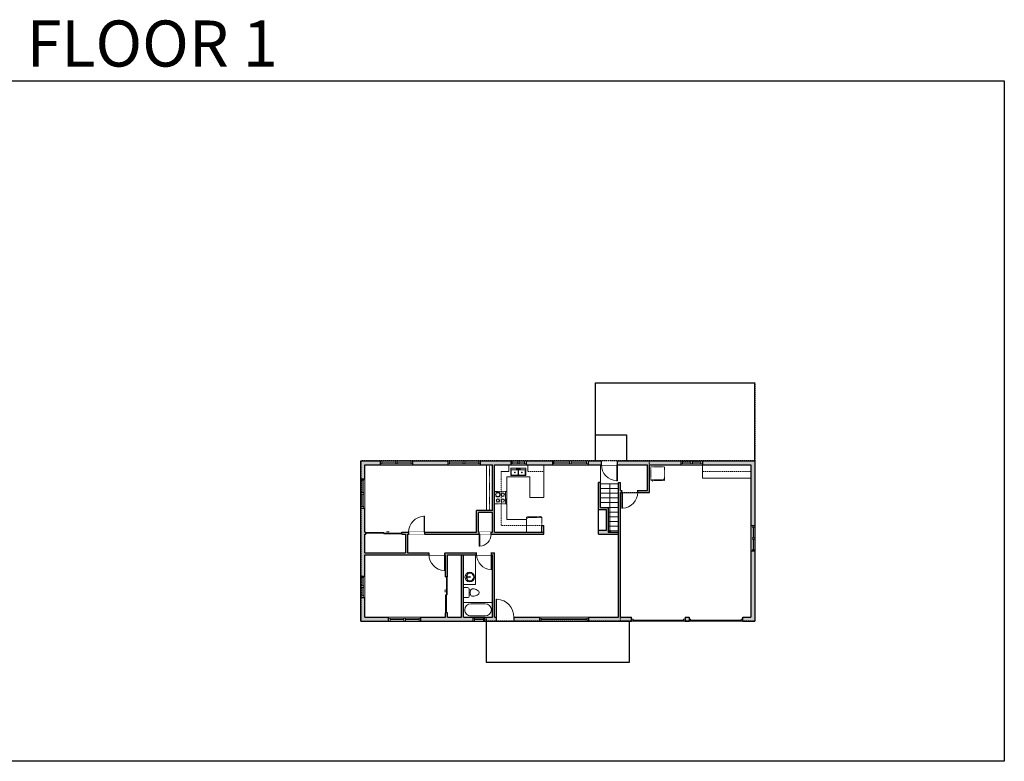
# Model space of a CAD drawing. Units: inches. Extents: x -1876 to 2124, y -2967 to -1480.
# Drawn here: x 151 to 2124, y -2967 to -1480 of the extents above; entities that cross this region are included whole.
import ezdxf

# ---------------------------------------------------------------- set-up
doc = ezdxf.new("R2010")
doc.units = ezdxf.units.IN
doc.linetypes.add('Dash', pattern=[0.23622, 0.11811, -0.11811])
doc.layers.get('0').update_dxf_attribs({"color": 255})
doc.layers.get('Defpoints').update_dxf_attribs({"color": 6, "linetype": 'Dash'})
for name, color, linetype, lineweight in [('A-DOOR&WINDOWS', 4, 'Continuous', 9), ('A-OBJECT', 2, 'Continuous', 9), ('A-STAIRS', 1, 'Continuous', 15)]:
    doc.layers.add(name, color=color, linetype=linetype, lineweight=lineweight)
doc.layers.add('A-WALL', color=252, linetype='Continuous')
doc.styles.get("Standard").update_dxf_attribs({"font": 'arial.ttf'})

# ---------------------------------------------------------------- blocks, each defined once
blk = doc.blocks.new('blocks$0$Sink Kitchen-Double - 42_ x 21_-1225552-SUBSTRUCTURE Copy 1')
at = {"layer": 'A-OBJECT', "color": 0, "linetype": 'ByBlock', "lineweight": -2}
for p, q in [((533.4, 0), (-533.4, 0)), ((-533.4, 0), (-533.4, -533.4)), ((533.4, -533.4), (533.4, 0)), ((-533.4, -533.4), (533.4, -533.4)), ((-495.3, -165.1), (-495.3, -444.5)), ((-69.85, -114.3), (-444.5, -114.3)), ((-444.5, -495.3), (-69.85, -495.3)), ((-19.05, -165.1), (-19.05, -444.5)), ((-12.7, -57.15), (-12.7, -254)), ((12.7, -57.15), (12.7, -254)), ((19.05, -165.1), (19.05, -444.5)), ((444.5, -114.3), (69.85, -114.3)), ((69.85, -495.3), (444.5, -495.3)), ((495.3, -444.5), (495.3, -165.1))]:
    blk.add_line(p, q, dxfattribs=at)
for centre, radius, start, end in [((-444.5, -165.1), 50.8, 90, 180), ((-444.5, -444.5), 50.8, 180, 270), ((-247.65, -304.8), 25.4, 0, 180), ((-247.65, -304.8), 25.4, 180, 0), ((-101.6, -57.15), 25.4, 0, 180), ((-101.6, -57.15), 25.4, 180, 0), ((-69.85, -165.1), 50.8, 0, 90), ((-69.85, -444.5), 50.8, 270, 0), ((0, -57.15), 12.7, 0, 180), ((0, -254), 12.7, 180, 0), ((69.85, -165.1), 50.8, 90, 180), ((69.85, -444.5), 50.8, 180, 270), ((101.6, -57.15), 25.4, 0, 180), ((101.6, -57.15), 25.4, 180, 0), ((247.65, -304.8), 25.4, 0, 180), ((247.65, -304.8), 25.4, 180, 0), ((444.5, -165.1), 50.8, 0, 90), ((444.5, -444.5), 50.8, 270, 0)]:
    blk.add_arc(centre, radius, start, end, dxfattribs=at)
blk = doc.blocks.new('blocks$0$Toilet-Domestic-2D - Toilet-Domestic-2D-1228486-SUBSTRUCTURE Copy 1')
at = {"layer": 'A-OBJECT', "color": 0, "linetype": 'ByBlock', "lineweight": -2}
for p, q in [((-186, 545), (-190, 495)), ((-172, 596), (-186, 545)), ((-154, 647), (-172, 596)), ((-130, 698), (-154, 647)), ((-95, 749), (-130, 698)), ((-70, 774), (-95, 749)), ((-48, 787), (-70, 774)), ((-13, 799), (-48, 787)), ((13, 799), (-13, 799)), ((48, 787), (13, 799)), ((70, 774), (48, 787)), ((95, 749), (70, 774)), ((130, 698), (95, 749)), ((154, 647), (130, 698)), ((172, 596), (154, 647)), ((186, 545), (172, 596)), ((190, 495), (186, 545)), ((-253, 0), (-253, 196)), ((-190, 495), (-188, 469)), ((-188, 469), (-184, 444)), ((-184, 444), (-177, 418)), ((-177, 418), (-163, 393)), ((-163, 393), (-132, 368)), ((-159, 291), (159, 291)), ((-132, 368), (-97, 355)), ((-123, 291), (-132, 368)), ((-97, 355), (-25, 342)), ((-25, 342), (25, 342)), ((25, 342), (97, 355)), ((97, 355), (132, 368)), ((123, 291), (132, 368)), ((132, 368), (163, 393)), ((163, 393), (177, 418)), ((177, 418), (184, 444)), ((184, 444), (188, 469)), ((188, 469), (190, 495)), ((253, 196), (253, 0))]:
    blk.add_line(p, q, dxfattribs=at)
blk.add_lwpolyline([(253, 0), (-253, 0)], dxfattribs=at)
for centre, start, end in [((-159, 196), 90, 180), ((159, 196), 0, 90)]:
    blk.add_arc(centre, 94.6, start, end, dxfattribs=at)
blk = doc.blocks.new('*U205')
blk.add_wipeout([(0, 30), (0, -360), (1486, -360), (1486, 30)]).dxf.layer = 'A-DOOR&WINDOWS'
at = {"color": 0, "linetype": 'ByBlock', "lineweight": -2, "transparency": 33554687}
blk.add_lwpolyline([(51, 1485), (0, 1485), (0, 0), (51, 0)], close=True, dxfattribs=at)
blk.add_arc((0, 0), 1486, 0, 86.82115, dxfattribs=at)
at = {"layer": 'A-WALL', "transparency": 33554687}
for points in [[(0, 0), (0, -330)], [(1486, 0), (1486, -330)]]:
    blk.add_lwpolyline(points, dxfattribs=at)
blk = doc.blocks.new('*U275')
at = {"color": 252}
blk.add_wipeout([(97.9, 0), (97.9, -8), (0, -8), (0, 0)], dxfattribs=at)
at = {"color": 4}
for points in [[(3, -6), (3, -3.7), (3, -3.7), (3, -2.3), (3, -2.3), (3, 0), (0, 0), (0, -6)], [(94.9, -6), (94.9, -3.7), (94.9, -3.7), (94.9, -2.3), (94.9, -2.3), (94.9, 0), (97.9, 0), (97.9, -6)]]:
    blk.add_lwpolyline(points, close=True, dxfattribs=at)
at = {"color": 9}
for points in [[(3, 0), (94.9, 0)], [(3, -6), (94.9, -6)]]:
    blk.add_lwpolyline(points, dxfattribs=at)
blk.add_lwpolyline([(3, -3), (94.9, -3), (94.9, -3), (3, -3)], close=True, dxfattribs=at)
at = {"layer": 'A-WALL'}
for points in [[(0, 0), (0, -8)], [(97.9, 0), (97.9, -8)]]:
    blk.add_lwpolyline(points, dxfattribs=at)
blk = doc.blocks.new('*U276')
at = {"layer": 'A-OBJECT', "color": 0, "linetype": 'ByBlock', "lineweight": -2, "ltscale": 0.8}
for p, q in [((386, -635), (1163, -635)), ((1126, -605), (1143, -652)), ((1163, -598), (1163, -648))]:
    blk.add_line(p, q, dxfattribs=at)
blk.add_lwpolyline([(386, -668), (1163, -668), (1163, 118), (386, 118)], close=True, dxfattribs=at)
blk.add_lwpolyline([(487, -668), (487, -702), (454, -702), (454, -668)], dxfattribs=at)
for centre, radius in [((1144, -598), 19), ((1144, -598), 3), ((1153, -648), 10), ((1153, -648), 3)]:
    blk.add_circle(centre, radius, dxfattribs=at)
blk = doc.blocks.new('*U277')
at = {"layer": 'A-OBJECT', "color": 0, "linetype": 'ByBlock', "lineweight": -2}
for p, q in [((345, 54), (-295, 54)), ((-295, 54), (-295, -563)), ((345, 54), (345, -563)), ((-295, -508), (345, -508)), ((-295, -563), (345, -563))]:
    blk.add_line(p, q, dxfattribs=at)
at = {"layer": 'A-OBJECT', "color": 252, "linetype": 'Continuous', "lineweight": -2}
for p, q in [((-191, -52), (-230, -13)), ((-191, -180), (-230, -219)), ((-175, -317), (-204, -288)), ((-175, -413), (-204, -442)), ((-79, -317), (-50, -288)), ((-79, -413), (-50, -442)), ((-63, -52), (-24, -13)), ((-63, -180), (-24, -219)), ((123, -68), (94, -39)), ((123, -164), (94, -193)), ((129, -317), (99, -288)), ((129, -413), (99, -442)), ((219, -68), (248, -39)), ((219, -164), (248, -193)), ((225, -317), (254, -288)), ((225, -413), (254, -442))]:
    blk.add_line(p, q, dxfattribs=at)
at = {"layer": 'A-OBJECT', "color": 0, "linetype": 'Continuous', "lineweight": -2}
for p, q in [((-127, -116), (-127, -116)), ((-127, -365), (-127, -365)), ((171, -116), (171, -116)), ((177, -365), (177, -365))]:
    blk.add_line(p, q, dxfattribs=at)
for centre, radius in [((-127, -116), 114), ((-127, -365), 85.8), ((171, -116), 85.8), ((177, -365), 85.8), ((124, -536), 22.1), ((179, -536), 22.1), ((235, -536), 22.1), ((290, -536), 22.1)]:
    blk.add_circle(centre, radius, dxfattribs=at)
at = {"layer": 'A-OBJECT', "color": 250, "linetype": 'Continuous', "lineweight": -2}
for centre, radius in [((-127, -116), 101), ((-127, -365), 75.5), ((171, -116), 75.5), ((177, -365), 75.5)]:
    blk.add_circle(centre, radius, dxfattribs=at)
blk = doc.blocks.new('*U278')
at = {"color": 252}
blk.add_wipeout([(16.9, 0), (16.9, -8), (-13.9, -8), (-13.9, 0)], dxfattribs=at)
at = {"color": 4}
for points in [[(3, -6), (3, -3.7), (3, -3.7), (3, -2.3), (3, -2.3), (3, 0), (0, 0), (0, -6)], [(13.9, -6), (13.9, -3.7), (13.9, -3.7), (13.9, -2.3), (13.9, -2.3), (13.9, 0), (16.9, 0), (16.9, -6)], [(-10.9, -6), (-10.9, -3.7), (-10.9, -3.7), (-10.9, -2.3), (-10.9, -2.3), (-10.9, 0), (-13.9, 0), (-13.9, -6)], [(0, -6), (0, -3.7), (0, -3.7), (0, -2.3), (0, -2.3), (0, 0), (3, 0), (3, -6)]]:
    blk.add_lwpolyline(points, close=True, dxfattribs=at)
at = {"color": 9}
for points in [[(3, 0), (13.9, 0)], [(0, 0), (-10.9, 0)], [(0, -6), (-10.9, -6)], [(3, -6), (13.9, -6)]]:
    blk.add_lwpolyline(points, dxfattribs=at)
for points in [[(0, -3), (-10.9, -3), (-10.9, -3), (0, -3)], [(3, -3), (13.9, -3), (13.9, -3), (3, -3)]]:
    blk.add_lwpolyline(points, close=True, dxfattribs=at)
at = {"layer": 'A-WALL'}
for points in [[(16.9, 0), (16.9, -8)], [(-13.9, 0), (-13.9, -8)]]:
    blk.add_lwpolyline(points, dxfattribs=at)
blk = doc.blocks.new('*U279')
at = {"color": 252}
blk.add_wipeout([(37.1, 0), (37.1, -8), (-34.1, -8), (-34.1, 0)], dxfattribs=at)
at = {"color": 4}
for points in [[(3, -6), (3, -3.7), (3, -3.7), (3, -2.3), (3, -2.3), (3, 0), (0, 0), (0, -6)], [(34.1, -6), (34.1, -3.7), (34.1, -3.7), (34.1, -2.3), (34.1, -2.3), (34.1, 0), (37.1, 0), (37.1, -6)], [(-31.1, -6), (-31.1, -3.7), (-31.1, -3.7), (-31.1, -2.3), (-31.1, -2.3), (-31.1, 0), (-34.1, 0), (-34.1, -6)], [(0, -6), (0, -3.7), (0, -3.7), (0, -2.3), (0, -2.3), (0, 0), (3, 0), (3, -6)]]:
    blk.add_lwpolyline(points, close=True, dxfattribs=at)
at = {"color": 9}
for points in [[(3, 0), (34.1, 0)], [(0, 0), (-31.1, 0)], [(0, -6), (-31.1, -6)], [(3, -6), (34.1, -6)]]:
    blk.add_lwpolyline(points, dxfattribs=at)
for points in [[(0, -3), (-31.1, -3), (-31.1, -3), (0, -3)], [(3, -3), (34.1, -3), (34.1, -3), (3, -3)]]:
    blk.add_lwpolyline(points, close=True, dxfattribs=at)
at = {"layer": 'A-WALL'}
for points in [[(37.1, 0), (37.1, -8)], [(-34.1, 0), (-34.1, -8)]]:
    blk.add_lwpolyline(points, dxfattribs=at)
blk = doc.blocks.new('*U280')
blk.add_wipeout([(0, 30), (0, -360), (1321, -360), (1321, 30)]).dxf.layer = 'A-DOOR&WINDOWS'
at = {"color": 0, "linetype": 'ByBlock', "lineweight": -2, "transparency": 33554687}
blk.add_lwpolyline([(51, 1319), (0, 1319), (0, 0), (51, 0)], close=True, dxfattribs=at)
blk.add_arc((0, 0), 1321, 0, 86.82115, dxfattribs=at)
at = {"layer": 'A-WALL', "transparency": 33554687}
for points in [[(0, 0), (0, -330)], [(1321, 0), (1321, -330)]]:
    blk.add_lwpolyline(points, dxfattribs=at)
blk = doc.blocks.new('*U203')
blk.add_wipeout([(0, 30), (0, -195), (1321, -195), (1321, 30)]).dxf.layer = 'A-DOOR&WINDOWS'
at = {"color": 0, "linetype": 'ByBlock', "lineweight": -2, "transparency": 33554687}
blk.add_lwpolyline([(51, 1319), (0, 1319), (0, 0), (51, 0)], close=True, dxfattribs=at)
blk.add_arc((0, 0), 1321, 0, 86.82115, dxfattribs=at)
at = {"layer": 'A-WALL', "transparency": 33554687}
for points in [[(0, 0), (0, -165)], [(1321, 0), (1321, -165)]]:
    blk.add_lwpolyline(points, dxfattribs=at)
blk = doc.blocks.new('*U281')
at = {"layer": 'A-OBJECT', "color": 0, "linetype": 'ByBlock', "lineweight": -2, "ltscale": 0.8}
for p, q in [((466, -556), (1163, -556)), ((1126, -526), (1143, -573)), ((1163, -519), (1163, -570))]:
    blk.add_line(p, q, dxfattribs=at)
blk.add_lwpolyline([(466, -590), (1163, -590), (1163, 118), (466, 118)], close=True, dxfattribs=at)
blk.add_lwpolyline([(568, -590), (568, -623), (534, -623), (534, -590)], dxfattribs=at)
for centre, radius in [((1144, -519), 19), ((1144, -519), 3), ((1153, -570), 10), ((1153, -570), 3)]:
    blk.add_circle(centre, radius, dxfattribs=at)
blk = doc.blocks.new('*U282')
at = {"color": 252}
blk.add_wipeout([(23.1, 0), (23.1, -8), (-20.1, -8), (-20.1, 0)], dxfattribs=at)
at = {"color": 4}
for points in [[(3, -6), (3, -3.7), (3, -3.7), (3, -2.3), (3, -2.3), (3, 0), (0, 0), (0, -6)], [(20.1, -6), (20.1, -3.7), (20.1, -3.7), (20.1, -2.3), (20.1, -2.3), (20.1, 0), (23.1, 0), (23.1, -6)], [(-17.1, -6), (-17.1, -3.7), (-17.1, -3.7), (-17.1, -2.3), (-17.1, -2.3), (-17.1, 0), (-20.1, 0), (-20.1, -6)], [(0, -6), (0, -3.7), (0, -3.7), (0, -2.3), (0, -2.3), (0, 0), (3, 0), (3, -6)]]:
    blk.add_lwpolyline(points, close=True, dxfattribs=at)
at = {"color": 9}
for points in [[(3, 0), (20.1, 0)], [(0, 0), (-17.1, 0)], [(0, -6), (-17.1, -6)], [(3, -6), (20.1, -6)]]:
    blk.add_lwpolyline(points, dxfattribs=at)
for points in [[(0, -3), (-17.1, -3), (-17.1, -3), (0, -3)], [(3, -3), (20.1, -3), (20.1, -3), (3, -3)]]:
    blk.add_lwpolyline(points, close=True, dxfattribs=at)
at = {"layer": 'A-WALL'}
for points in [[(23.1, 0), (23.1, -8)], [(-20.1, 0), (-20.1, -8)]]:
    blk.add_lwpolyline(points, dxfattribs=at)
blk = doc.blocks.new('*U283')
at = {"color": 252}
blk.add_wipeout([(27.1, 0), (27.1, -8), (-24.1, -8), (-24.1, 0)], dxfattribs=at)
at = {"color": 4}
for points in [[(3, -6), (3, -3.7), (3, -3.7), (3, -2.3), (3, -2.3), (3, 0), (0, 0), (0, -6)], [(24.1, -6), (24.1, -3.7), (24.1, -3.7), (24.1, -2.3), (24.1, -2.3), (24.1, 0), (27.1, 0), (27.1, -6)], [(-21.1, -6), (-21.1, -3.7), (-21.1, -3.7), (-21.1, -2.3), (-21.1, -2.3), (-21.1, 0), (-24.1, 0), (-24.1, -6)], [(0, -6), (0, -3.7), (0, -3.7), (0, -2.3), (0, -2.3), (0, 0), (3, 0), (3, -6)]]:
    blk.add_lwpolyline(points, close=True, dxfattribs=at)
at = {"color": 9}
for points in [[(3, 0), (24.1, 0)], [(0, 0), (-21.1, 0)], [(0, -6), (-21.1, -6)], [(3, -6), (24.1, -6)]]:
    blk.add_lwpolyline(points, dxfattribs=at)
for points in [[(0, -3), (-21.1, -3), (-21.1, -3), (0, -3)], [(3, -3), (24.1, -3), (24.1, -3), (3, -3)]]:
    blk.add_lwpolyline(points, close=True, dxfattribs=at)
at = {"layer": 'A-WALL'}
for points in [[(27.1, 0), (27.1, -8)], [(-24.1, 0), (-24.1, -8)]]:
    blk.add_lwpolyline(points, dxfattribs=at)
blk = doc.blocks.new('*U284')
at = {"layer": 'A-DOOR&WINDOWS', "color": 0, "linetype": 'ByBlock', "lineweight": -2, "transparency": 33554687}
for points in [[(3, 0), (0, 0), (0, 4), (3, 4)], [(104.4, 2), (104.4, 0), (3, 0), (3, 2)], [(107.4, 0), (104.4, 0), (104.4, 4), (107.4, 4)]]:
    blk.add_lwpolyline(points, close=True, dxfattribs=at)
at = {"layer": 'A-WALL', "color": 0, "linetype": 'ByBlock', "lineweight": -2, "transparency": 33554687}
blk.add_line((0, 4), (0, 0), dxfattribs=at)
blk = doc.blocks.new('*U199')
blk.add_wipeout([(0, 30), (0, -195), (1238, -195), (1238, 30)]).dxf.layer = 'A-DOOR&WINDOWS'
at = {"color": 0, "linetype": 'ByBlock', "lineweight": -2, "transparency": 33554687}
blk.add_lwpolyline([(51, 1237), (0, 1237), (0, 0), (51, 0)], close=True, dxfattribs=at)
blk.add_arc((0, 0), 1238, 0, 86.82115, dxfattribs=at)
at = {"layer": 'A-WALL', "transparency": 33554687}
for points in [[(0, 0), (0, -165)], [(1238, 0), (1238, -165)]]:
    blk.add_lwpolyline(points, dxfattribs=at)
blk = doc.blocks.new('*U286')
at = {"color": 252}
blk.add_wipeout([(24, 0), (24, -8), (0, -8), (0, 0)], dxfattribs=at)
at = {"color": 4}
for points in [[(3, -6), (3, -3.7), (3, -3.7), (3, -2.3), (3, -2.3), (3, 0), (0, 0), (0, -6)], [(21, -6), (21, -3.7), (21, -3.7), (21, -2.3), (21, -2.3), (21, 0), (24, 0), (24, -6)]]:
    blk.add_lwpolyline(points, close=True, dxfattribs=at)
at = {"color": 9}
for points in [[(3, 0), (21, 0)], [(3, -6), (21, -6)]]:
    blk.add_lwpolyline(points, dxfattribs=at)
blk.add_lwpolyline([(3, -3), (21, -3), (21, -3), (3, -3)], close=True, dxfattribs=at)
at = {"layer": 'A-WALL'}
for points in [[(0, 0), (0, -8)], [(24, 0), (24, -8)]]:
    blk.add_lwpolyline(points, dxfattribs=at)
blk = doc.blocks.new('*U287')
at = {"color": 0, "linetype": 'ByBlock', "lineweight": -2}
for p, q in [((36.2, 0), (0, 0)), ((0, 0), (0, -72)), ((36.2, 0), (36.2, -72)), ((3, -18), (3, -54)), ((18, -3), (18.2, -3)), ((33.2, -18), (33.2, -54)), ((0, -72), (36.2, -72)), ((18, -69), (18.2, -69))]:
    blk.add_line(p, q, dxfattribs=at)
for centre, start, end in [((18, -18), 90, 180), ((18.2, -18), 0, 90), ((18, -54), 180, 270), ((18.2, -54), 270, 0)]:
    blk.add_arc(centre, 15, start, end, dxfattribs=at)
blk = doc.blocks.new('*U76')
at = {"layer": 'A-OBJECT', "linetype": 'ByBlock', "lineweight": -2}
for p, q in [((-10, 162), (-10, 51)), ((10, 162), (10, 51))]:
    blk.add_line(p, q, dxfattribs=at)
for centre, radius, start, end in [((0, 0), 241, 90, 270), ((0, 0), 201, 165.3071, 14.6929), ((-95, 19), 105, 120.7927, 162.1904), ((0, -318), 452, 91.2067, 109.2086), ((-51, 162), 12.7, 360, 180), ((-51, 162), 12.7, 180, 360), ((0, 0), 20.6, 360, 180), ((0, 162), 9.52, 360, 180), ((0, 51), 9.52, 180, 360), ((0, 0), 241, 270, 90), ((0, -318), 452, 70.7914, 88.7933), ((51, 162), 12.7, 0, 180), ((51, 162), 12.7, 180, 360), ((95, 19), 105, 17.8096, 59.2073), ((0, 0), 20.6, 180, 360)]:
    blk.add_arc(centre, radius, start, end, dxfattribs=at)
blk = doc.blocks.new('*U288')
at = {"color": 252}
blk.add_wipeout([(33.8, 0), (33.8, -8), (-30.8, -8), (-30.8, 0)], dxfattribs=at)
at = {"color": 4}
for points in [[(3, -6), (3, -3.7), (3, -3.7), (3, -2.3), (3, -2.3), (3, 0), (0, 0), (0, -6)], [(30.8, -6), (30.8, -3.7), (30.8, -3.7), (30.8, -2.3), (30.8, -2.3), (30.8, 0), (33.8, 0), (33.8, -6)], [(-27.8, -6), (-27.8, -3.7), (-27.8, -3.7), (-27.8, -2.3), (-27.8, -2.3), (-27.8, 0), (-30.8, 0), (-30.8, -6)], [(0, -6), (0, -3.7), (0, -3.7), (0, -2.3), (0, -2.3), (0, 0), (3, 0), (3, -6)]]:
    blk.add_lwpolyline(points, close=True, dxfattribs=at)
at = {"color": 9}
for points in [[(3, 0), (30.8, 0)], [(0, 0), (-27.8, 0)], [(0, -6), (-27.8, -6)], [(3, -6), (30.8, -6)]]:
    blk.add_lwpolyline(points, dxfattribs=at)
for points in [[(0, -3), (-27.8, -3), (-27.8, -3), (0, -3)], [(3, -3), (30.8, -3), (30.8, -3), (3, -3)]]:
    blk.add_lwpolyline(points, close=True, dxfattribs=at)
at = {"layer": 'A-WALL'}
for points in [[(33.8, 0), (33.8, -8)], [(-30.8, 0), (-30.8, -8)]]:
    blk.add_lwpolyline(points, dxfattribs=at)
blk = doc.blocks.new('*U289')
at = {"color": 252}
blk.add_wipeout([(23, 0), (23, -8), (-20, -8), (-20, 0)], dxfattribs=at)
at = {"color": 4}
for points in [[(3, -6), (3, -3.7), (3, -3.7), (3, -2.3), (3, -2.3), (3, 0), (0, 0), (0, -6)], [(20, -6), (20, -3.7), (20, -3.7), (20, -2.3), (20, -2.3), (20, 0), (23, 0), (23, -6)], [(-17, -6), (-17, -3.7), (-17, -3.7), (-17, -2.3), (-17, -2.3), (-17, 0), (-20, 0), (-20, -6)], [(0, -6), (0, -3.7), (0, -3.7), (0, -2.3), (0, -2.3), (0, 0), (3, 0), (3, -6)]]:
    blk.add_lwpolyline(points, close=True, dxfattribs=at)
at = {"color": 9}
for points in [[(3, 0), (20, 0)], [(0, 0), (-17, 0)], [(0, -6), (-17, -6)], [(3, -6), (20, -6)]]:
    blk.add_lwpolyline(points, dxfattribs=at)
for points in [[(0, -3), (-17, -3), (-17, -3), (0, -3)], [(3, -3), (20, -3), (20, -3), (3, -3)]]:
    blk.add_lwpolyline(points, close=True, dxfattribs=at)
at = {"layer": 'A-WALL'}
for points in [[(23, 0), (23, -8)], [(-20, 0), (-20, -8)]]:
    blk.add_lwpolyline(points, dxfattribs=at)
blk = doc.blocks.new('*U82')
at = {"layer": 'A-DOOR&WINDOWS', "transparency": 33554687}
blk.add_hatch(color=9, dxfattribs=at).paths.add_polyline_path([(14, 12.2), (14, 13.2), (11, 12.7)], flags=0)
at = {"layer": 'A-DOOR&WINDOWS', "color": 9, "transparency": 33554687}
for p, q in [((14, 13.2), (11, 12.7)), ((23, 12.7), (11, 12.7)), ((11, 12.7), (14, 12.2)), ((14, 12.2), (14, 13.2))]:
    blk.add_line(p, q, dxfattribs=at)
at = {"layer": 'A-DOOR&WINDOWS', "color": 0, "linetype": 'ByBlock', "lineweight": -2, "transparency": 33554687}
for points in [[(-79.9, 9.9), (-79.9, 6.6), (0, 6.6), (0, 9.9)], [(0, 6.6), (0, 3.2), (79.9, 3.2), (79.9, 6.6)]]:
    blk.add_lwpolyline(points, close=True, dxfattribs=at)
at = {"layer": 'A-WALL', "transparency": 33554687}
for points in [[(-79.9, 2.1), (-79.9, 11)], [(79.9, 2.1), (79.9, 11)]]:
    blk.add_lwpolyline(points, dxfattribs=at)
blk = doc.blocks.new('*U290')
at = {"color": 252}
blk.add_wipeout([(33.9, 0), (33.9, -8), (-30.9, -8), (-30.9, 0)], dxfattribs=at)
at = {"color": 4}
for points in [[(3, -6), (3, -3.7), (3, -3.7), (3, -2.3), (3, -2.3), (3, 0), (0, 0), (0, -6)], [(30.9, -6), (30.9, -3.7), (30.9, -3.7), (30.9, -2.3), (30.9, -2.3), (30.9, 0), (33.9, 0), (33.9, -6)], [(-27.9, -6), (-27.9, -3.7), (-27.9, -3.7), (-27.9, -2.3), (-27.9, -2.3), (-27.9, 0), (-30.9, 0), (-30.9, -6)], [(0, -6), (0, -3.7), (0, -3.7), (0, -2.3), (0, -2.3), (0, 0), (3, 0), (3, -6)]]:
    blk.add_lwpolyline(points, close=True, dxfattribs=at)
at = {"color": 9}
for points in [[(3, 0), (30.9, 0)], [(0, 0), (-27.9, 0)], [(0, -6), (-27.9, -6)], [(3, -6), (30.9, -6)]]:
    blk.add_lwpolyline(points, dxfattribs=at)
for points in [[(0, -3), (-27.9, -3), (-27.9, -3), (0, -3)], [(3, -3), (30.9, -3), (30.9, -3), (3, -3)]]:
    blk.add_lwpolyline(points, close=True, dxfattribs=at)
at = {"layer": 'A-WALL'}
for points in [[(33.9, 0), (33.9, -8)], [(-30.9, 0), (-30.9, -8)]]:
    blk.add_lwpolyline(points, dxfattribs=at)
blk = doc.blocks.new('*U291')
at = {"color": 252}
blk.add_wipeout([(30.9, 0), (30.9, -8), (-27.9, -8), (-27.9, 0)], dxfattribs=at)
at = {"color": 4}
for points in [[(3, -6), (3, -3.7), (3, -3.7), (3, -2.3), (3, -2.3), (3, 0), (0, 0), (0, -6)], [(27.9, -6), (27.9, -3.7), (27.9, -3.7), (27.9, -2.3), (27.9, -2.3), (27.9, 0), (30.9, 0), (30.9, -6)], [(-24.9, -6), (-24.9, -3.7), (-24.9, -3.7), (-24.9, -2.3), (-24.9, -2.3), (-24.9, 0), (-27.9, 0), (-27.9, -6)], [(0, -6), (0, -3.7), (0, -3.7), (0, -2.3), (0, -2.3), (0, 0), (3, 0), (3, -6)]]:
    blk.add_lwpolyline(points, close=True, dxfattribs=at)
at = {"color": 9}
for points in [[(3, 0), (27.9, 0)], [(0, 0), (-24.9, 0)], [(0, -6), (-24.9, -6)], [(3, -6), (27.9, -6)]]:
    blk.add_lwpolyline(points, dxfattribs=at)
for points in [[(0, -3), (-24.9, -3), (-24.9, -3), (0, -3)], [(3, -3), (27.9, -3), (27.9, -3), (3, -3)]]:
    blk.add_lwpolyline(points, close=True, dxfattribs=at)
at = {"layer": 'A-WALL'}
for points in [[(30.9, 0), (30.9, -8)], [(-27.9, 0), (-27.9, -8)]]:
    blk.add_lwpolyline(points, dxfattribs=at)
blk = doc.blocks.new('*U292')
at = {"layer": 'A-OBJECT', "color": 0, "linetype": 'ByBlock', "lineweight": -2, "transparency": 33554687}
blk.add_lwpolyline([(0, 0), (130.4, 0), (130.4, -17.1), (0, -17.1)], close=True, dxfattribs=at)
at = {"layer": 'A-OBJECT', "color": 0, "linetype": 'Dash', "lineweight": -2, "transparency": 33554687}
blk.add_lwpolyline([(130.4, -8.5), (0, -8.5)], dxfattribs=at)
blk = doc.blocks.new('*U201')
blk.add_wipeout([(0, 30), (0, -195), (991, -195), (991, 30)]).dxf.layer = 'A-DOOR&WINDOWS'
at = {"color": 0, "linetype": 'ByBlock', "lineweight": -2, "transparency": 33554687}
blk.add_lwpolyline([(51, 989), (0, 989), (0, 0), (51, 0)], close=True, dxfattribs=at)
blk.add_arc((0, 0), 991, 0, 86.82115, dxfattribs=at)
at = {"layer": 'A-WALL', "transparency": 33554687}
for points in [[(0, 0), (0, -165)], [(991, 0), (991, -165)]]:
    blk.add_lwpolyline(points, dxfattribs=at)
blk = doc.blocks.new('*U293')
at = {"color": 0, "linetype": 'ByBlock', "lineweight": -2}
blk.add_line((97.1, 0), (0, 0), dxfattribs=at)
at = {"color": 0, "linetype": 'ByBlock', "lineweight": -2, "transparency": 33554687}
blk.add_lwpolyline([(3.5, 2.7), (0, 0), (3.5, -2.7)], dxfattribs=at)

msp = doc.modelspace()

# ---------------------------------------------------------------- hatches: boundary and pattern name
at = {"layer": 'A-WALL'}
h = msp.add_hatch(color=256, dxfattribs=at)
h.dxf.hatch_style = 1
h.paths.add_polyline_path([(1059.2, -2677.7), (1040.2, -2677.7), (1040.2, -2552.4), (1036.2, -2552.4), (1036.2, -2677.7), (1007.9, -2677.7), (1007.9, -2668.8), (1003.9, -2668.8), (1003.9, -2677.7), (954.5, -2677.7), (954.5, -2685.7), (1059.2, -2685.7)])
h.paths.add_polyline_path([(889.9, -2677.7), (842.3, -2677.7), (842.3, -2638.2), (834.3, -2638.2), (834.3, -2685.7), (889.9, -2685.7)])
h.paths.add_polyline_path([(1066.5, -2548.4), (1003, -2548.4), (1003, -2552.4), (1003.9, -2552.4), (1003.9, -2596.8), (1007.9, -2596.8), (1007.9, -2552.4), (1036.2, -2552.4), (1040.2, -2552.4), (1066.5, -2552.4)])
h.paths.add_polyline_path([(1105.3, -2677.7), (1102.4, -2677.7), (1102.4, -2548.4), (1096.5, -2548.4), (1096.5, -2552.4), (1098.4, -2552.4), (1098.4, -2677.7), (1083.2, -2677.7), (1083.2, -2685.7), (1105.3, -2685.7)])
h.paths.add_polyline_path([(1290.9, -2677.7), (1193.1, -2677.7), (1193.1, -2685.7), (1290.9, -2685.7)])
h.paths.add_polyline_path([(1376.9, -2677.7), (1354.6, -2677.7), (1354.6, -2427.5), (1357.5, -2427.5), (1357.5, -2423.5), (1354.6, -2423.5), (1354.6, -2407.4), (1350.6, -2407.4), (1350.6, -2677.7), (1290.9, -2677.7), (1290.9, -2685.7), (1376.9, -2685.7)])
h.paths.add_polyline_path([(1624.3, -2364.2), (1519.1, -2364.2), (1519.1, -2372.2), (1616.3, -2372.2), (1616.3, -2494.4), (1624.3, -2494.4)])
h.paths.add_polyline_path([(1624.3, -2545.5), (1616.3, -2545.5), (1616.3, -2677.7), (1599.8, -2677.7), (1599.8, -2685.7), (1624.3, -2685.7)])
h.paths.add_polyline_path([(1492.4, -2677.7), (1484.3, -2677.7), (1484.3, -2685.7), (1492.4, -2685.7)])
h.paths.add_polyline_path([(1350.6, -2507.4), (1329.8, -2507.4), (1329.8, -2457.9), (1314.5, -2457.9), (1314.5, -2407.4), (1310.5, -2407.4), (1310.5, -2461.9), (1325.8, -2461.9), (1325.8, -2503.7), (1310.5, -2503.7), (1310.5, -2507.7), (1310.5, -2511.4), (1314.5, -2511.4), (1350.6, -2511.4)], flags=17)
h.paths.add_polyline_path([(1201.1, -2507.4), (1102.4, -2507.4), (1102.4, -2372.2), (1134.9, -2372.2), (1134.9, -2364.2), (1073.6, -2364.2), (1073.6, -2372.2), (1098.4, -2372.2), (1098.4, -2463.9), (1066.2, -2463.9), (1066.2, -2507.4), (962.2, -2507.4), (962.2, -2511.4), (1071.4, -2511.4), (1071.4, -2507.4), (1070.2, -2507.4), (1070.2, -2467.9), (1098.4, -2467.9), (1098.4, -2507.4), (1095.4, -2507.4), (1095.4, -2511.4), (1201.1, -2511.4)])
h.paths.add_polyline_path([(873.4, -2364.2), (834.3, -2364.2), (834.3, -2400.1), (842.3, -2400.1), (842.3, -2372.2), (873.4, -2372.2)])
h.paths.add_polyline_path([(1008.9, -2364.2), (938.2, -2364.2), (938.2, -2372.2), (1008.9, -2372.2)])
h.paths.add_polyline_path([(1218.5, -2364.2), (1165.7, -2364.2), (1165.7, -2372.2), (1218.5, -2372.2)])
h.paths.add_polyline_path([(1475.9, -2364.2), (1348.6, -2364.2), (1348.6, -2372.2), (1409.1, -2372.2), (1409.1, -2423.5), (1389.5, -2423.5), (1389.5, -2427.5), (1413.1, -2427.5), (1413.1, -2372.2), (1475.9, -2372.2)])
h.paths.add_polyline_path([(842.3, -2511.4), (844.7, -2511.4), (844.7, -2507.4), (842.3, -2507.4), (842.3, -2400.1), (834.3, -2400.1), (834.3, -2638.2), (842.3, -2638.2), (842.3, -2552.4), (1003, -2552.4), (1003, -2548.4), (927.6, -2548.4), (927.6, -2511.4), (962.2, -2511.4), (962.2, -2507.4), (916.7, -2507.4), (916.7, -2511.4), (923.6, -2511.4), (923.6, -2548.4), (842.3, -2548.4)])
h = msp.add_hatch(color=256, dxfattribs=at)
h.dxf.hatch_style = 1
h.paths.add_polyline_path([(1316.6, -2372.2), (1316.6, -2364.2), (1304.7, -2364.2), (1289.7, -2364.2), (1289.7, -2370.2), (1289.7, -2372.2)])
h = msp.add_hatch(color=256, dxfattribs=at)
h.dxf.hatch_style = 1
h.paths.add_polyline_path([(1141.3, -2677.7), (1141.3, -2685.7), (1193.1, -2685.7), (1193.1, -2677.7)])

# ---------------------------------------------------------------- linework, layer by layer
at = {"layer": 'A-OBJECT', "linetype": 'Dash'}
for p, q in [((1115.6, -2494.2), (1115.6, -2385.4)), ((1168.8, -2385.4), (1201.1, -2385.4)), ((1519.1, -2385.6), (1616.3, -2385.6)), ((1197.1, -2494.2), (1115.6, -2494.2))]:
    msp.add_line(p, q, dxfattribs=at)
at = {"layer": 'A-OBJECT'}
for p, q in [((1115.6, -2385.4), (1131.2, -2385.4)), ((1201.1, -2372.2), (1201.1, -2437.7)), ((1173.2, -2396.5), (1126.7, -2396.5)), ((1126.7, -2396.5), (1126.7, -2431)), ((1173.2, -2437.7), (1173.2, -2396.5)), ((1519.1, -2399), (1616.3, -2399)), ((1201.1, -2437.7), (1173.2, -2437.7)), ((1126.7, -2482.1), (1126.7, -2450.7)), ((1126.7, -2482.1), (1166.5, -2482.1)), ((1166.5, -2482.1), (1166.5, -2507.4))]:
    msp.add_line(p, q, dxfattribs=at)
msp.add_lwpolyline([(1040.2, -2552.4), (1064.5, -2552.4), (1064.5, -2612), (1040.2, -2612)], close=True, dxfattribs=at)
at = {"layer": 'A-STAIRS'}
for p, q in [((1329.8, -2476.4), (1350.6, -2476.4)), ((1329.8, -2485.9), (1350.6, -2485.9)), ((1329.8, -2495.3), (1350.6, -2495.3)), ((1329.8, -2504.7), (1350.6, -2504.7))]:
    msp.add_line(p, q, dxfattribs=at)
at = {"layer": 'A-WALL'}
for p, q in [((1304.7, -2312.4), (1304.7, -2208.2)), ((1304.7, -2208.2), (1624.3, -2208.2)), ((1624.3, -2364.2), (1624.3, -2208.2)), ((1304.7, -2364.2), (1304.7, -2312.4)), ((1304.7, -2312.4), (1367, -2312.4)), ((1367, -2312.4), (1367, -2364.2)), ((834.3, -2364.2), (1624.3, -2364.2)), ((834.3, -2685.7), (834.3, -2364.2)), ((1624.3, -2364.2), (1624.3, -2685.7)), ((842.3, -2372.2), (1098.4, -2372.2)), ((842.3, -2507.4), (842.3, -2372.2)), ((1098.4, -2463.9), (1098.4, -2372.2)), ((1102.4, -2372.2), (1409.1, -2372.2)), ((1102.4, -2507.4), (1102.4, -2372.2)), ((1409.1, -2423.5), (1409.1, -2372.2)), ((1413.1, -2427.5), (1413.1, -2372.2)), ((1413.1, -2372.2), (1616.3, -2372.2)), ((1616.3, -2372.2), (1616.3, -2677.7)), ((1314.5, -2407.4), (1310.5, -2407.4)), ((1310.5, -2461.9), (1310.5, -2407.4)), ((1314.5, -2457.9), (1314.5, -2407.4)), ((1350.6, -2677.7), (1350.6, -2407.4)), ((1354.6, -2423.5), (1354.6, -2407.4)), ((1354.6, -2423.5), (1409.1, -2423.5)), ((1354.6, -2677.7), (1354.6, -2427.5)), ((1354.6, -2427.5), (1413.1, -2427.5)), ((1066.2, -2507.4), (1066.2, -2463.9)), ((1098.4, -2463.9), (1066.2, -2463.9)), ((1310.5, -2461.9), (1325.8, -2461.9)), ((1314.5, -2457.9), (1329.8, -2457.9)), ((1325.8, -2461.9), (1325.8, -2503.7)), ((1329.8, -2457.9), (1329.8, -2507.4)), ((1070.2, -2507.4), (1070.2, -2467.9)), ((1098.4, -2467.9), (1070.2, -2467.9)), ((1098.4, -2507.4), (1098.4, -2467.9)), ((1197.1, -2507.4), (1197.1, -2494.2)), ((1197.1, -2494.2), (1201.1, -2494.2)), ((1201.1, -2511.4), (1201.1, -2494.2)), ((1310.5, -2511.4), (1310.5, -2503.7)), ((1325.8, -2503.7), (1310.5, -2503.7)), ((842.3, -2507.4), (844.7, -2507.4)), ((842.3, -2511.4), (844.7, -2511.4)), ((842.3, -2548.4), (842.3, -2511.4)), ((916.7, -2507.4), (1066.2, -2507.4)), ((916.7, -2511.4), (923.6, -2511.4)), ((923.6, -2511.4), (923.6, -2548.4)), ((927.6, -2511.4), (927.6, -2548.4)), ((927.6, -2511.4), (1201.1, -2511.4)), ((1070.2, -2507.4), (1098.4, -2507.4)), ((1102.4, -2507.4), (1197.1, -2507.4)), ((1102.4, -2507.4), (1201.1, -2507.4)), ((1310.5, -2511.4), (1314.5, -2511.4)), ((1314.5, -2511.4), (1350.6, -2511.4)), ((1329.8, -2507.4), (1350.6, -2507.4)), ((842.3, -2548.4), (923.6, -2548.4)), ((842.3, -2677.7), (842.3, -2552.4)), ((842.3, -2552.4), (1003.9, -2552.4)), ((927.6, -2548.4), (1102.4, -2548.4)), ((1003.9, -2596.8), (1003.9, -2552.4)), ((1007.9, -2552.4), (1036.2, -2552.4)), ((1007.9, -2596.8), (1007.9, -2552.4)), ((1011.4, -2552.4), (1098.4, -2552.4)), ((1036.2, -2677.7), (1036.2, -2552.4)), ((1040.2, -2677.7), (1040.2, -2552.4)), ((1040.2, -2552.4), (1098.4, -2552.4)), ((1098.4, -2677.7), (1098.4, -2552.4)), ((1102.4, -2677.7), (1102.4, -2548.4)), ((842.3, -2677.7), (1003.9, -2677.7)), ((1003.9, -2677.7), (1003.9, -2668.8)), ((1007.9, -2677.7), (1007.9, -2668.8)), ((1007.9, -2677.7), (1036.2, -2677.7)), ((1040.2, -2677.7), (1098.4, -2677.7)), ((1102.4, -2677.7), (1350.6, -2677.7)), ((1354.6, -2677.7), (1376.9, -2677.7)), ((1484.3, -2677.7), (1492.4, -2677.7)), ((1599.8, -2677.7), (1616.3, -2677.7)), ((834.3, -2685.7), (1376.9, -2685.7)), ((1085.5, -2685.7), (1085.5, -2767.8)), ((1372.9, -2767.8), (1372.9, -2685.7)), ((1484.3, -2685.7), (1492.4, -2685.7)), ((1599.8, -2685.7), (1624.3, -2685.7)), ((1085.5, -2767.8), (1372.9, -2767.8))]:
    msp.add_line(p, q, dxfattribs=at)
for points in [[(1310.5, -2503.7), (1310.5, -2457.9)], [(1310.5, -2507.7), (1310.5, -2503.7)], [(1003.9, -2596.8), (1007.9, -2596.8)], [(1007.9, -2668.8), (1003.9, -2668.8)], [(1376.9, -2685.7), (1376.9, -2677.7)], [(1484.3, -2677.7), (1484.3, -2685.7)], [(1492.4, -2677.7), (1492.4, -2685.7)], [(1599.8, -2685.7), (1599.8, -2677.7)]]:
    msp.add_lwpolyline(points, dxfattribs=at)
at = {"layer": 'A-WALL', "elevation": 0}
for points in [[(844.7, -2507.4), (844.7, -2511.4)], [(916.7, -2511.4), (916.7, -2507.4)]]:
    msp.add_lwpolyline(points, dxfattribs=at)
at = {"layer": 'Defpoints', "color": 255, "linetype": 'Continuous', "elevation": 0}
msp.add_lwpolyline([(124, -1602.6), (2124, -1602.6), (2124, -2966.7), (124, -2966.7)], close=True, dxfattribs=at)

# ---------------------------------------------------------------- block references
at = {"layer": 'A-DOOR&WINDOWS', "transparency": 33554687, "xscale": 0.4506616870520158, "yscale": 0.4506616870520158, "zscale": 0.4506616870520158}
msp.add_blockref('*U82', (880.7, -2512.4), dxfattribs=at)
at = {"layer": 'A-DOOR&WINDOWS', "transparency": 33554687, "xscale": 0.4506616870520158, "yscale": 0.4506616870520158, "zscale": 0.4506616870520158, "rotation": 90}
msp.add_blockref('*U82', (1008.8, -2632.8), dxfattribs=at)
at = {"layer": 'A-DOOR&WINDOWS', "transparency": 33554687}
for p in [(1376.9, -2685.7), (1492.4, -2685.7)]:
    msp.add_blockref('*U284', p, dxfattribs=at)
at = {"layer": 'A-OBJECT', "xscale": 0.7028431101360503, "yscale": 0.7028431101360503, "zscale": 0.7028431101360503, "rotation": 90}
msp.add_blockref('*U292', (1086.4, -2463.9), dxfattribs=at)
at = {"layer": 'A-OBJECT', "transparency": 33554687, "xscale": 0.02830605704641359, "yscale": 0.02830605704641359, "zscale": 0.02830605704641359}
msp.add_blockref('blocks$0$Sink Kitchen-Double - 42_ x 21_-1225552-SUBSTRUCTURE Copy 1', (1150, -2378.8), dxfattribs=at)
at = {"layer": 'A-OBJECT', "linetype": 'Dash', "xscale": 0.03935794656299858, "yscale": 0.03935794656299858, "zscale": 0.03935794656299858}
msp.add_blockref('*U281', (1397, -2380.7, 0), dxfattribs=at)
at = {"layer": 'A-OBJECT', "linetype": 'Dash', "yscale": 0.03935794656299858, "zscale": 0.03935794656299858}
for name, p, xscale, rotation in [('*U277', (1104.5, -2437.1), -0.03935794656299858, 90), ('*U276', (1212.3, -2502.8), 0.03935794656299858, 180)]:
    msp.add_blockref(name, p, dxfattribs=dict(at, xscale=xscale, rotation=rotation))
at = {"layer": 'A-OBJECT', "transparency": 33554687, "xscale": -0.03935794656299858, "yscale": 0.03935794656299858, "zscale": 0.03935794656299858, "rotation": 270}
msp.add_blockref('blocks$0$Toilet-Domestic-2D - Toilet-Domestic-2D-1228486-SUBSTRUCTURE Copy 1', (1040.2, -2628.4), dxfattribs=at)

# ---------------------------------------------------------------- texts
at = {"layer": 'Defpoints', "linetype": 'Continuous', "insert": (104.5, -1573.9, 0), "char_height": 92.408, "width": 623.405, "attachment_point": 7}
msp.add_mtext('\\pxqc;FLOOR 1', dxfattribs=at)

# ---------------------------------------------------------------- next in the draw order: block references
at = {"layer": 'A-DOOR&WINDOWS'}
for name, p in [('*U290', (904.3, -2364.2)), ('*U290', (1039.7, -2364.2)), ('*U278', (1148.8, -2364.2, 0)), ('*U279', (1252.6, -2364.2)), ('*U282', (1496, -2364.2))]:
    msp.add_blockref(name, p, dxfattribs=at)
at = {"layer": 'A-DOOR&WINDOWS', "transparency": 33554687, "yscale": 0.02422732627077181, "zscale": 0.02422732627077181, "rotation": 180}
for name, p, xscale in [('*U280', (1348.6, -2372.2), 0.02422732627077181), ('*U203', (1357.5, -2427.4, 0), -0.02422732627077181), ('*U201', (1071.4, -2511.4), -0.02422732627077181), ('*U203', (1003, -2552.4, 0), 0.02422732627077181), ('*U199', (1096.5, -2552.3), 0.02422732627077181)]:
    msp.add_blockref(name, p, dxfattribs=dict(at, xscale=xscale))
at = {"layer": 'A-DOOR&WINDOWS'}
for name, p, rotation in [('*U291', (834.3, -2431), 90), ('*U283', (1624.3, -2518.4), 270)]:
    msp.add_blockref(name, p, dxfattribs=dict(at, rotation=rotation))
at = {"layer": 'A-DOOR&WINDOWS', "transparency": 33554687, "yscale": 0.02422732627077181, "zscale": 0.02422732627077181}
for name, p, xscale in [('*U203', (962.2, -2507.4), -0.02422732627077181), ('*U205', (1105.3, -2677.7), 0.02422732627077181)]:
    msp.add_blockref(name, p, dxfattribs=dict(at, xscale=xscale))
at = {"layer": 'A-DOOR&WINDOWS', "xscale": -1}
for name, p, rotation in [('*U289', (834.3, -2615.2), 90), ('*U288', (920.7, -2685.7), 180), ('*U286', (1059.2, -2685.7, 0), 180), ('*U275', (1193.1, -2685.7), 180)]:
    msp.add_blockref(name, p, dxfattribs=dict(at, rotation=rotation))

# ---------------------------------------------------------------- next in the draw order: linework, layer by layer
at = {"layer": 'A-OBJECT'}
for p, q in [((1131.2, -2372.2), (1131.2, -2385.4)), ((1168.8, -2372.2), (1168.8, -2385.4)), ((1519.1, -2372.2), (1519.1, -2399))]:
    msp.add_line(p, q, dxfattribs=at)
at = {"layer": 'A-STAIRS'}
for p, q in [((1314.5, -2407.4), (1314.5, -2372.2)), ((1314.5, -2410.3), (1350.6, -2410.3)), ((1314.5, -2419.8), (1350.6, -2419.8)), ((1314.5, -2429.2), (1350.6, -2429.2)), ((1314.5, -2438.7), (1350.6, -2438.7)), ((1314.5, -2448.1), (1350.6, -2448.1)), ((1314.5, -2457.5), (1350.6, -2457.5)), ((1329.8, -2467), (1350.6, -2467))]:
    msp.add_line(p, q, dxfattribs=at)
at = {"layer": 'A-WALL'}
msp.add_line((1350.6, -2407.4), (1354.6, -2407.4), dxfattribs=at)
at = {"layer": 'Defpoints'}
for points in [[(1304.7, -2364.2), (1304.7, -2208.2), (1624.3, -2208.2), (1624.3, -2364.2), (1304.7, -2364.2)], [(834.3, -2364.2), (834.3, -2685.7), (1354.6, -2685.7), (1354.6, -2427.5), (1413.1, -2427.5), (1413.1, -2364.2), (834.3, -2364.2)], [(1413.1, -2364.2), (1624.3, -2364.2), (1624.3, -2685.7), (1354.6, -2685.7), (1354.6, -2427.5), (1413.1, -2427.5), (1413.1, -2364.2)], [(1085.5, -2677.7), (1085.5, -2767.8), (1372.9, -2767.8), (1372.9, -2685.7), (1085.5, -2685.7)]]:
    msp.add_lwpolyline(points, dxfattribs=at)

# ---------------------------------------------------------------- next in the draw order: block references
at = {"layer": 'A-OBJECT', "transparency": 33554687}
for name, p, xscale, yscale, zscale, rotation in [('*U76', (1052.6, -2597.2), 0.03935794656299858, 0.03935794656299858, 0.03935794656299858, 90), ('*U287', (1098.4, -2648.4), 0.8085879591654803, 0.8085879591654803, 0.8085879591654803, 270)]:
    msp.add_blockref(name, p, dxfattribs=dict(at, xscale=xscale, yscale=yscale, zscale=zscale, rotation=rotation))
at = {"layer": 'A-STAIRS', "rotation": 90}
msp.add_blockref('*U293', (1333.5, -2507.4), dxfattribs=at)

doc.saveas('drawing.dxf')
